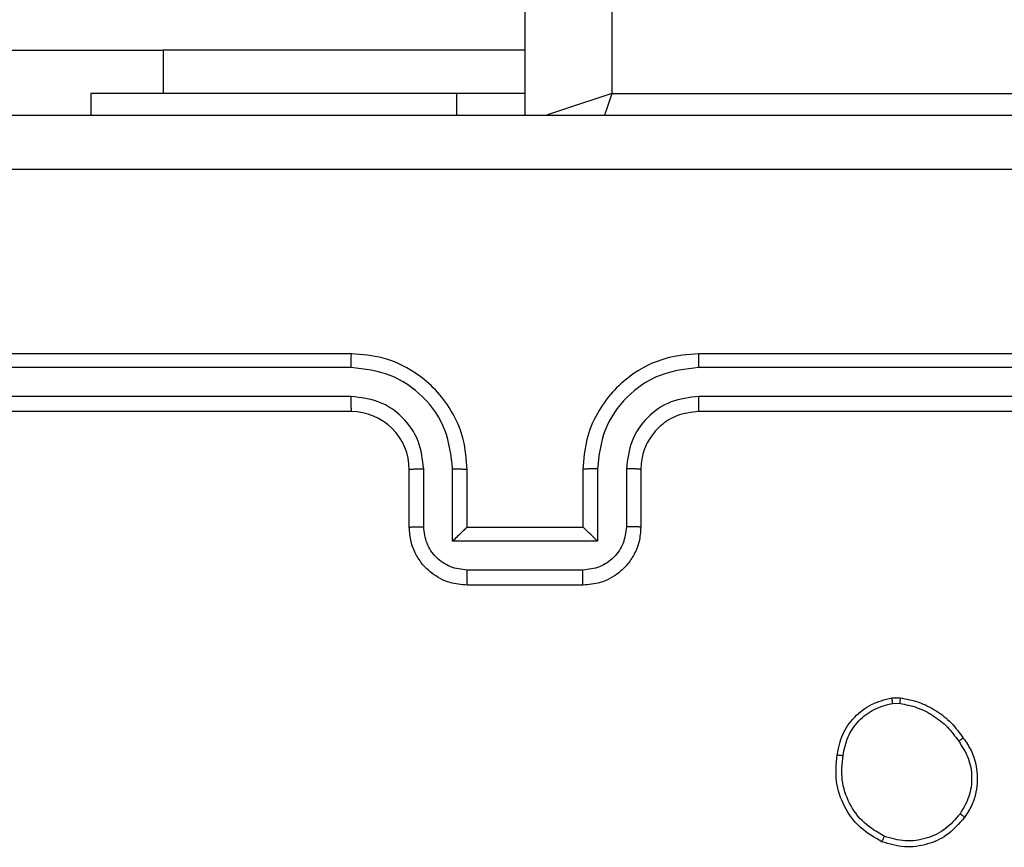
# Model space of a CAD drawing. Units: millimetres. Extents: x 404 to 1611, y 480 to 1216.
# Drawn here: x 929 to 932, y 688 to 691 of the extents above; entities that cross this region are included whole.
import ezdxf

# ---------------------------------------------------------------- set-up
doc = ezdxf.new("R2010")
doc.units = ezdxf.units.MM
doc.header["$LTSCALE"] = 50

msp = doc.modelspace()

# ---------------------------------------------------------------- linework, layer by layer
at = {"color": 7, "linetype": 'Continuous', "lineweight": 25}
for p, q in [((930.4195, 690.9098), (930.4195, 755.2848)), ((930.7195, 755.1848), (930.7195, 690.9848)), ((927.1695, 691.1341), (929.1695, 691.1341)), ((930.4195, 691.1341), (929.1695, 691.1341)), ((928.9195, 690.9848), (928.9195, 690.9098)), ((930.1826, 690.9848), (928.9195, 690.9848)), ((930.4195, 690.9848), (930.1826, 690.9848)), ((930.7195, 690.9848), (934.2195, 690.9848)), ((929.8195, 690.0848), (926.8195, 690.0848)), ((934.0195, 690.0848), (931.0195, 690.0848)), ((929.8191, 690.0374), (926.8171, 690.0374)), ((934.0218, 690.0374), (931.0199, 690.0374)), ((929.8191, 689.9373), (926.8171, 689.9374)), ((934.0218, 689.9374), (931.0199, 689.9373)), ((929.8195, 689.8848), (926.8195, 689.8848)), ((934.0195, 689.8848), (931.0195, 689.8848)), ((930.0195, 689.4848), (930.0195, 689.6848)), ((930.0693, 689.487), (930.0693, 689.6872)), ((930.1693, 689.437), (930.1693, 689.6872)), ((930.2195, 689.4848), (930.2195, 689.6848)), ((930.6195, 689.6848), (930.6195, 689.4848)), ((930.6696, 689.6872), (930.6696, 689.437)), ((930.7697, 689.6872), (930.7697, 689.487)), ((930.8195, 689.6848), (930.8195, 689.4848)), ((930.2195, 689.4848), (930.2194, 689.4848)), ((930.6195, 689.4848), (930.2195, 689.4848)), ((930.6195, 689.4848), (930.6195, 689.4848)), ((930.6696, 689.437), (930.1693, 689.437)), ((930.6196, 689.3369), (930.2193, 689.3369)), ((930.6195, 689.2849), (930.2195, 689.2849)), ((931.6867, 688.8953), (931.7162, 688.8955)), ((931.69, 688.8762), (931.7139, 688.8764))]:
    msp.add_line(p, q, dxfattribs=at)
at = {"color": 8, "linetype": 'Continuous', "lineweight": 25}
for p, q in [((929.1695, 691.1341), (929.1695, 690.9848)), ((930.1826, 690.9848), (930.1826, 690.9098))]:
    msp.add_line(p, q, dxfattribs=at)
at = {"color": 8, "linetype": 'Continuous', "lineweight": 25, "flags": 128}
for points in [[(930.7195, 690.9848), (930.661, 690.9653), (930.6047, 690.9466), (930.5528, 690.9293), (930.5074, 690.9141), (930.4876, 690.9075)], [(930.7195, 690.9848), (930.7, 690.9263), (930.6935, 690.9069)]]:
    msp.add_lwpolyline(points, dxfattribs=at)
at = {"color": 7, "linetype": 'Continuous', "lineweight": 25}
msp.add_arc((929.8195, 689.6848), 0.2, 359.9992, 90.0049, dxfattribs=at)
for points, knots in [([(926.3945, 690.9098), (927.2884, 690.9098), (929.0767, 690.9098), (931.7623, 690.9098), (933.5505, 690.9098), (934.4445, 690.9098)], [0, 0, 0, 0, 0.333296, 0.666701, 1, 1, 1, 1]), ([(934.4552, 690.7222), (933.5588, 690.7221), (931.7659, 690.722), (929.0731, 690.722), (927.2802, 690.7221), (926.3838, 690.7222)], [0, 0, 0, 0, 0.333336, 0.666664, 1, 1, 1, 1]), ([(929.8191, 690.0374), (929.8191, 690.0437), (929.8191, 690.0563), (929.8192, 690.0719), (929.8193, 690.0826), (929.8194, 690.0841), (929.8195, 690.0848)], [0, 0, 0, 0, 0.250284, 0.500086, 0.74991, 1, 1, 1, 1]), ([(930.2195, 689.6848), (930.2168, 689.72), (930.2117, 689.7878), (930.1732, 689.879), (930.1207, 689.9528), (930.0428, 690.0228), (929.9405, 690.075), (929.8564, 690.0818), (929.8195, 690.0848)], [0, 0, 0, 0, 0.1679294, 0.3236422, 0.4671702, 0.5984748, 0.8235084, 1, 1, 1, 1]), ([(931.0195, 690.0848), (930.9823, 690.0818), (930.8979, 690.0749), (930.7955, 690.0224), (930.7177, 689.9522), (930.6655, 689.8784), (930.6273, 689.7874), (930.6221, 689.7199), (930.6195, 689.6848)], [0, 0, 0, 0, 0.177609, 0.403008, 0.534214, 0.677481, 0.832735, 1, 1, 1, 1]), ([(931.0199, 690.0374), (931.0199, 690.0437), (931.0198, 690.0563), (931.0198, 690.0719), (931.0196, 690.0826), (931.0195, 690.0841), (931.0195, 690.0848)], [0, 0, 0, 0, 0.250245, 0.500009, 0.749794, 1, 1, 1, 1]), ([(930.1693, 689.6872), (930.164, 689.7331), (930.1533, 689.8247), (930.0725, 689.9406), (929.9565, 690.0207), (929.8649, 690.0318), (929.8191, 690.0374)], [0, 0, 0, 0, 0.250449, 0.500135, 0.750097, 1, 1, 1, 1]), ([(931.0199, 690.0374), (930.9741, 690.0318), (930.8825, 690.0207), (930.7664, 689.9406), (930.6856, 689.8247), (930.675, 689.7331), (930.6696, 689.6872)], [0, 0, 0, 0, 0.249902, 0.499862, 0.749549, 1, 1, 1, 1]), ([(930.0693, 689.6872), (930.0654, 689.7199), (930.0578, 689.7854), (930.0001, 689.8682), (929.9172, 689.9254), (929.8518, 689.9333), (929.8191, 689.9373)], [0, 0, 0, 0, 0.250445, 0.500151, 0.750102, 1, 1, 1, 1]), ([(929.8195, 689.8848), (929.8195, 689.885), (929.8194, 689.8855), (929.8193, 689.8887), (929.8193, 689.8935), (929.8192, 689.9001), (929.8191, 689.9082), (929.8191, 689.9173), (929.8191, 689.9272), (929.8191, 689.934), (929.8191, 689.9373)], [0, 0, 0, 0, 0.125026, 0.250163, 0.37531, 0.499899, 0.62461, 0.749723, 0.875057, 1, 1, 1, 1]), ([(931.0199, 689.9373), (930.987, 689.9335), (930.9215, 689.9259), (930.8388, 689.8681), (930.7816, 689.7852), (930.7737, 689.7198), (930.7697, 689.6872)], [0, 0, 0, 0, 0.250436, 0.500126, 0.750059, 1, 1, 1, 1]), ([(931.0195, 689.8848), (931.0195, 689.885), (931.0196, 689.8855), (931.0196, 689.8887), (931.0197, 689.8936), (931.0198, 689.9001), (931.0198, 689.9082), (931.0198, 689.9173), (931.0199, 689.9272), (931.0199, 689.934), (931.0199, 689.9373)], [0, 0, 0, 0, 0.125035, 0.250181, 0.375208, 0.499919, 0.624639, 0.749696, 0.87504, 1, 1, 1, 1]), ([(931.0195, 689.8848), (930.9938, 689.882), (930.9458, 689.8766), (930.8847, 689.8375), (930.8462, 689.7899), (930.8236, 689.7371), (930.8209, 689.7032), (930.8195, 689.6848)], [0, 0, 0, 0, 0.244423, 0.457351, 0.675456, 0.824581, 1, 1, 1, 1]), ([(930.0195, 689.6848), (930.0203, 689.6851), (930.0218, 689.6858), (930.0332, 689.6865), (930.0497, 689.687), (930.0627, 689.6871), (930.0693, 689.6872)], [0, 0, 0, 0, 0.250147, 0.50004, 0.749856, 1, 1, 1, 1]), ([(930.1693, 689.6872), (930.1759, 689.6871), (930.189, 689.687), (930.2056, 689.6865), (930.2171, 689.6858), (930.2187, 689.6851), (930.2195, 689.6848)], [0, 0, 0, 0, 0.250188, 0.500044, 0.7498, 1, 1, 1, 1]), ([(930.6696, 689.6872), (930.6631, 689.6871), (930.65, 689.687), (930.6333, 689.6865), (930.6218, 689.6858), (930.6203, 689.6851), (930.6195, 689.6848)], [0, 0, 0, 0, 0.250163, 0.5000039, 0.7497655, 1, 1, 1, 1]), ([(930.8195, 689.6848), (930.8187, 689.6851), (930.8172, 689.6858), (930.8058, 689.6865), (930.7893, 689.687), (930.7762, 689.6871), (930.7697, 689.6872)], [0, 0, 0, 0, 0.250253, 0.499999, 0.749829, 1, 1, 1, 1]), ([(930.0195, 689.4848), (930.0205, 689.4852), (930.0224, 689.4858), (930.0356, 689.4865), (930.052, 689.4869), (930.0635, 689.487), (930.0693, 689.487)], [0, 0, 0, 0, 0.279778, 0.559054, 0.779494, 1, 1, 1, 1]), ([(930.2195, 689.2849), (930.1993, 689.2866), (930.1551, 689.2905), (930.1028, 689.3192), (930.065, 689.3554), (930.0405, 689.392), (930.023, 689.436), (930.0207, 689.4682), (930.0195, 689.4848)], [0, 0, 0, 0, 0.19225, 0.422516, 0.552489, 0.692107, 0.841277, 1, 1, 1, 1]), ([(930.2193, 689.3369), (930.1997, 689.3393), (930.1605, 689.3441), (930.1107, 689.3784), (930.0761, 689.4281), (930.0715, 689.4673), (930.0693, 689.487)], [0, 0, 0, 0, 0.249893, 0.499898, 0.74956, 1, 1, 1, 1]), ([(930.1693, 689.437), (930.1748, 689.4425), (930.1859, 689.4535), (930.1993, 689.4666), (930.2088, 689.4756), (930.2145, 689.4808), (930.2183, 689.4842), (930.2191, 689.4846), (930.2194, 689.4848)], [0, 0, 0, 0, 0.251383, 0.502426, 0.646517, 0.775683, 0.892554, 1, 1, 1, 1]), ([(930.8195, 689.4848), (930.8183, 689.4683), (930.816, 689.4362), (930.7986, 689.3923), (930.7742, 689.3557), (930.7364, 689.3194), (930.6841, 689.2906), (930.6397, 689.2866), (930.6195, 689.2849)], [0, 0, 0, 0, 0.158179, 0.30696, 0.44634, 0.576259, 0.80685, 1, 1, 1, 1]), ([(930.6696, 689.437), (930.6641, 689.4425), (930.6531, 689.4535), (930.6396, 689.4666), (930.6302, 689.4756), (930.6245, 689.4809), (930.6207, 689.4842), (930.6199, 689.4846), (930.6195, 689.4848)], [0, 0, 0, 0, 0.251461, 0.502426, 0.646402, 0.775622, 0.892467, 1, 1, 1, 1]), ([(930.7697, 689.487), (930.7674, 689.4673), (930.7629, 689.4281), (930.7282, 689.3784), (930.6785, 689.3441), (930.6392, 689.3393), (930.6196, 689.3369)], [0, 0, 0, 0, 0.2504388, 0.500101, 0.7501053, 1, 1, 1, 1]), ([(930.8195, 689.4848), (930.8185, 689.4852), (930.8166, 689.4858), (930.8034, 689.4865), (930.7869, 689.4869), (930.7754, 689.487), (930.7697, 689.487)], [0, 0, 0, 0, 0.279865, 0.559114, 0.779486, 1, 1, 1, 1]), ([(930.2195, 689.2849), (930.2195, 689.285), (930.2195, 689.2854), (930.2194, 689.2886), (930.2194, 689.2935), (930.2194, 689.3), (930.2194, 689.308), (930.2194, 689.317), (930.2193, 689.3268), (930.2193, 689.3336), (930.2193, 689.3369)], [0, 0, 0, 0, 0.124998, 0.250103, 0.375199, 0.499914, 0.624636, 0.749707, 0.874963, 1, 1, 1, 1]), ([(930.6195, 689.2849), (930.6195, 689.285), (930.6195, 689.2854), (930.6195, 689.2886), (930.6196, 689.2935), (930.6196, 689.3), (930.6196, 689.308), (930.6196, 689.317), (930.6196, 689.3268), (930.6196, 689.3336), (930.6196, 689.3369)], [0, 0, 0, 0, 0.124998, 0.250103, 0.375199, 0.499914, 0.624636, 0.749707, 0.874963, 1, 1, 1, 1]), ([(931.4982, 688.6981), (931.5031, 688.7222), (931.5128, 688.7704), (931.5559, 688.8311), (931.6148, 688.8772), (931.6625, 688.8892), (931.6867, 688.8953)], [0, 0, 0, 0, 0.249963, 0.500012, 0.74666, 1, 1, 1, 1]), ([(931.69, 688.8762), (931.6896, 688.8787), (931.6889, 688.8838), (931.6878, 688.8901), (931.687, 688.8944), (931.6868, 688.895), (931.6867, 688.8953)], [0, 0, 0, 0, 0.250386, 0.500013, 0.749951, 1, 1, 1, 1]), ([(931.7162, 688.8955), (931.7162, 688.8952), (931.7162, 688.8944), (931.7156, 688.8894), (931.7148, 688.8831), (931.7142, 688.8786), (931.7139, 688.8764)], [0, 0, 0, 0, 0.279376, 0.55899, 0.779036, 1, 1, 1, 1]), ([(931.7162, 688.8955), (931.7378, 688.8913), (931.7813, 688.8828), (931.841, 688.8523), (931.8943, 688.8108), (931.9207, 688.7745), (931.934, 688.7562)], [0, 0, 0, 0, 0.247, 0.495981, 0.746998, 1, 1, 1, 1]), ([(931.5183, 688.6957), (931.5227, 688.7177), (931.5316, 688.7618), (931.5708, 688.8177), (931.6246, 688.8598), (931.6682, 688.8707), (931.69, 688.8762)], [0, 0, 0, 0, 0.249937, 0.499918, 0.749793, 1, 1, 1, 1]), ([(931.7139, 688.8764), (931.7344, 688.8723), (931.7754, 688.8641), (931.8314, 688.8349), (931.8812, 688.7961), (931.9057, 688.7623), (931.918, 688.7453)], [0, 0, 0, 0, 0.249918, 0.500028, 0.750108, 1, 1, 1, 1]), ([(931.934, 688.7562), (931.9338, 688.7561), (931.9333, 688.7559), (931.9307, 688.7542), (931.9277, 688.7521), (931.9248, 688.7501), (931.9216, 688.7478), (931.9192, 688.7462), (931.918, 688.7453)], [0, 0, 0, 0, 0.217561, 0.456735, 0.58442, 0.717681, 0.856142, 1, 1, 1, 1]), ([(931.918, 688.7453), (931.9302, 688.7263), (931.9547, 688.6884), (931.966, 688.6207), (931.9574, 688.5525), (931.9342, 688.5138), (931.9227, 688.4943)], [0, 0, 0, 0, 0.250008, 0.499935, 0.749823, 1, 1, 1, 1]), ([(931.934, 688.7562), (931.9436, 688.7422), (931.9656, 688.71), (931.9844, 688.6456), (931.9825, 688.5802), (931.9648, 688.5233), (931.9475, 688.4962), (931.9385, 688.4821)], [0, 0, 0, 0, 0.172911, 0.397039, 0.672263, 0.829672, 1, 1, 1, 1]), ([(931.653, 688.3975), (931.627, 688.4124), (931.5739, 688.4428), (931.5199, 688.5175), (931.4894, 688.6058), (931.4952, 688.6667), (931.4982, 688.6981)], [0, 0, 0, 0, 0.245334, 0.500019, 0.742745, 1, 1, 1, 1]), ([(931.4982, 688.6981), (931.4984, 688.6981), (931.499, 688.6982), (931.5023, 688.6979), (931.5061, 688.6974), (931.5098, 688.6969), (931.5139, 688.6964), (931.5168, 688.696), (931.5183, 688.6957)], [0, 0, 0, 0, 0.218993, 0.458144, 0.585915, 0.718668, 0.856792, 1, 1, 1, 1]), ([(931.6612, 688.4165), (931.6367, 688.4307), (931.5877, 688.4593), (931.5373, 688.5293), (931.5098, 688.6111), (931.5154, 688.6675), (931.5183, 688.6957)], [0, 0, 0, 0, 0.249914, 0.499922, 0.749753, 1, 1, 1, 1]), ([(931.9385, 688.4821), (931.9188, 688.4595), (931.8832, 688.419), (931.8086, 688.3858), (931.7304, 688.3748), (931.6787, 688.3899), (931.653, 688.3975)], [0, 0, 0, 0, 0.277659, 0.499903, 0.75089, 1, 1, 1, 1]), ([(931.9227, 688.4943), (931.9066, 688.4756), (931.8745, 688.4382), (931.8065, 688.4064), (931.7323, 688.3961), (931.6849, 688.4097), (931.6612, 688.4165)], [0, 0, 0, 0, 0.250277, 0.500089, 0.750046, 1, 1, 1, 1]), ([(931.9385, 688.4821), (931.9383, 688.4823), (931.9379, 688.4829), (931.9344, 688.4858), (931.929, 688.4898), (931.9248, 688.4928), (931.9227, 688.4943)], [0, 0, 0, 0, 0.250308, 0.500059, 0.749897, 1, 1, 1, 1]), ([(931.653, 688.3975), (931.6531, 688.3977), (931.6533, 688.3982), (931.6547, 688.4013), (931.6562, 688.4049), (931.6577, 688.4083), (931.6594, 688.4122), (931.6606, 688.415), (931.6612, 688.4165)], [0, 0, 0, 0, 0.21683, 0.455557, 0.582798, 0.716668, 0.855131, 1, 1, 1, 1])]:
    msp.add_open_spline(points, degree=3, knots=knots, dxfattribs=at)

doc.saveas('drawing.dxf')
